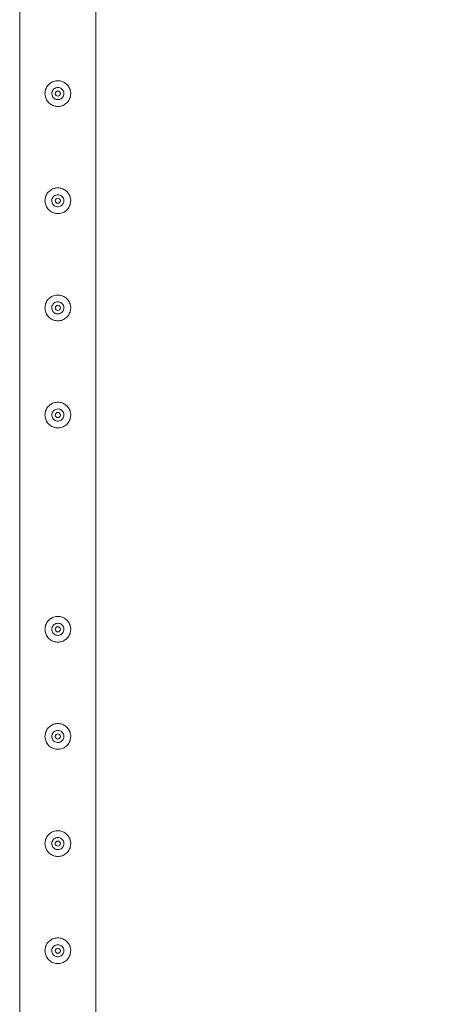
# Model space of a CAD drawing. Units: millimetres. Extents: x 0 to 42, y 0 to 29.8.
# Drawn here: x 34 to 34.5, y 17.4 to 18.6 of the extents above; entities that cross this region are included whole.
import ezdxf

# ---------------------------------------------------------------- set-up
doc = ezdxf.new("R2010")
doc.units = ezdxf.units.MM
doc.layers.add('LE_NORM', color=179, linetype='Continuous', lineweight=40)
doc.styles.add('SLDTEXTSTYLE0', font='TXT', dxfattribs={"width": 0.605})
doc.dimstyles.new('SLDDIMSTYLE1', dxfattribs={"dimtxt": 0.35, "dimasz": 0.3, "dimexe": 0, "dimexo": 0.0625, "dimgap": 0.0875, "dimtad": 1, "dimlfac": 100, "dimrnd": 1e-09, "dimzin": 12, "dimdsep": 46, "dimtxsty": 'SLDTEXTSTYLE0', "dimsah": 1, "dimcen": 0.09, "dimadec": 0, "dimazin": 3, "dimtfac": 1, "dimtofl": 0, "dimtmove": 0, "dimatfit": 3, "dimfxl": 1, "dimfrac": 2, "dimtolj": 1, "dimtzin": 12, "dimarcsym": 0})

# ---------------------------------------------------------------- blocks, each defined once
blk = doc.blocks.new('_D_9')
at = {"layer": 'LE_NORM'}
for p, q in [((34.1612, 26.7147), (35.6112, 26.7147)), ((35.5121, 26.7147), (35.5121, 14.2147)), ((34.1612, 14.2147), (35.6112, 14.2147))]:
    blk.add_line(p, q, dxfattribs=at)
for points in [[(35.5121, 26.7147), (35.4121, 26.4147), (35.6121, 26.4147)], [(35.5121, 14.2147), (35.6121, 14.5147), (35.4121, 14.5147)]]:
    blk.add_solid(points, dxfattribs=at)
at = {"layer": 'LE_NORM', "char_height": 0.35, "attachment_point": 1, "rotation": 90, "style": 'SLDTEXTSTYLE0'}
for s, insert in [('(5x250)', (35.061, 20.2892)), ('1250', (35.061, 19.3029))]:
    blk.add_mtext(s, dxfattribs=dict(at, insert=insert))

msp = doc.modelspace()

# ---------------------------------------------------------------- linework, layer by layer
at = {"color": 7, "linetype": 'Continuous', "lineweight": 0}
for p, q in [((34.01769, 19.21262), (34.01769, 16.71683)), ((34.10659, 16.71686), (34.10659, 19.21259))]:
    msp.add_line(p, q, dxfattribs=at)
for centre in [(34.06214, 18.46472), (34.06214, 18.33972), (34.06214, 18.21472), (34.06214, 18.08972), (34.06214, 17.83972), (34.06214, 17.71472), (34.06214, 17.58972), (34.06214, 17.46472)]:
    msp.add_circle(centre, 0.003, dxfattribs=at)
for points, knots in [([(34.04714, 18.46472), (34.04718, 18.46554), (34.04726, 18.46717), (34.04787, 18.46955), (34.04883, 18.47178), (34.05015, 18.47385), (34.05181, 18.47569), (34.05378, 18.47727), (34.05603, 18.4785), (34.05845, 18.47934), (34.06097, 18.47975), (34.06345, 18.47974), (34.06586, 18.47932), (34.06815, 18.47854), (34.07027, 18.4774), (34.07223, 18.47592), (34.07393, 18.47411), (34.07535, 18.47199), (34.07639, 18.46964), (34.07702, 18.46716), (34.07721, 18.46464), (34.077, 18.4622), (34.07639, 18.45986), (34.07544, 18.45765), (34.07414, 18.45562), (34.07249, 18.45377), (34.07052, 18.4522), (34.06828, 18.45096), (34.06585, 18.45012), (34.06335, 18.4497), (34.06085, 18.44972), (34.05844, 18.45012), (34.05616, 18.4509), (34.05402, 18.45203), (34.05208, 18.45351), (34.05036, 18.45533), (34.04895, 18.45744), (34.04791, 18.45977), (34.04727, 18.46222), (34.04718, 18.46389), (34.04714, 18.46472)], [0, 0, 0, 0, 0.0257898, 0.0515841, 0.0773273, 0.1030762, 0.1297659, 0.1564543, 0.1838607, 0.2112596, 0.2376806, 0.2640996, 0.2894535, 0.3148121, 0.3405084, 0.3662093, 0.3931533, 0.4200946, 0.4474394, 0.4747758, 0.5008475, 0.5269194, 0.5520628, 0.5772123, 0.6031764, 0.6291434, 0.6564004, 0.6836521, 0.7107281, 0.737798, 0.7635623, 0.7893287, 0.8146648, 0.8400064, 0.8663019, 0.8925991, 0.9199623, 0.9473185, 0.9736617, 1, 1, 1, 1]), ([(34.06919, 18.46472), (34.06912, 18.46394), (34.06896, 18.46237), (34.06777, 18.46027), (34.066, 18.45866), (34.06377, 18.45773), (34.06137, 18.45758), (34.05907, 18.45823), (34.05711, 18.4596), (34.0557, 18.46155), (34.05501, 18.46386), (34.05512, 18.46626), (34.05601, 18.46847), (34.05758, 18.47028), (34.05967, 18.47147), (34.06204, 18.47191), (34.06441, 18.47154), (34.06652, 18.47042), (34.06814, 18.46866), (34.06905, 18.46666), (34.06915, 18.46529), (34.06919, 18.46472)], [0, 0, 0, 0, 0.05315277, 0.10628659, 0.15991072, 0.21386541, 0.26729302, 0.32016925, 0.37330479, 0.42711604, 0.48098534, 0.53417738, 0.58702035, 0.6403788, 0.69431741, 0.74800273, 0.80100702, 0.85395253, 0.90754008, 0.96150169, 1, 1, 1, 1]), ([(34.04714, 18.33972), (34.04718, 18.34054), (34.04726, 18.34217), (34.04787, 18.34455), (34.04883, 18.34678), (34.05015, 18.34885), (34.05181, 18.35069), (34.05378, 18.35227), (34.05603, 18.3535), (34.05845, 18.35434), (34.06097, 18.35475), (34.06345, 18.35474), (34.06586, 18.35432), (34.06815, 18.35354), (34.07027, 18.3524), (34.07223, 18.35092), (34.07393, 18.34911), (34.07535, 18.34699), (34.07639, 18.34464), (34.07702, 18.34216), (34.07721, 18.33964), (34.077, 18.3372), (34.07639, 18.33486), (34.07544, 18.33265), (34.07414, 18.33062), (34.07249, 18.32877), (34.07052, 18.3272), (34.06828, 18.32596), (34.06585, 18.32512), (34.06335, 18.3247), (34.06085, 18.32472), (34.05844, 18.32512), (34.05616, 18.3259), (34.05402, 18.32703), (34.05208, 18.32851), (34.05036, 18.33033), (34.04895, 18.33244), (34.04791, 18.33477), (34.04727, 18.33722), (34.04718, 18.33889), (34.04714, 18.33972)], [0, 0, 0, 0, 0.02578981, 0.05158415, 0.07732727, 0.10307622, 0.12976585, 0.15645432, 0.18386074, 0.21125964, 0.23768064, 0.26409961, 0.28945349, 0.31481209, 0.34050841, 0.36620927, 0.3931533, 0.42009457, 0.4474394, 0.47477578, 0.50084749, 0.52691937, 0.55206279, 0.5772123, 0.60317638, 0.62914338, 0.65640042, 0.6836521, 0.71072809, 0.73779802, 0.76356234, 0.78932871, 0.81466479, 0.84000642, 0.86630192, 0.89259912, 0.91996235, 0.94731849, 0.97366174, 1, 1, 1, 1]), ([(34.06919, 18.33972), (34.06912, 18.33894), (34.06896, 18.33737), (34.06777, 18.33527), (34.066, 18.33366), (34.06377, 18.33273), (34.06137, 18.33258), (34.05907, 18.33323), (34.05711, 18.3346), (34.0557, 18.33655), (34.05501, 18.33886), (34.05512, 18.34126), (34.05601, 18.34347), (34.05758, 18.34528), (34.05967, 18.34647), (34.06204, 18.34691), (34.06441, 18.34654), (34.06652, 18.34542), (34.06814, 18.34366), (34.06905, 18.34166), (34.06915, 18.34029), (34.06919, 18.33972)], [0, 0, 0, 0, 0.0531528, 0.1062866, 0.1599107, 0.2138654, 0.267293, 0.3201693, 0.3733048, 0.427116, 0.4809853, 0.5341774, 0.5870204, 0.6403788, 0.6943174, 0.7480027, 0.801007, 0.8539525, 0.9075401, 0.9615017, 1, 1, 1, 1]), ([(34.04714, 18.21472), (34.04718, 18.21554), (34.04726, 18.21717), (34.04787, 18.21955), (34.04883, 18.22178), (34.05015, 18.22385), (34.05181, 18.22569), (34.05378, 18.22727), (34.05603, 18.2285), (34.05845, 18.22934), (34.06097, 18.22975), (34.06345, 18.22974), (34.06586, 18.22932), (34.06815, 18.22854), (34.07027, 18.2274), (34.07223, 18.22592), (34.07393, 18.22411), (34.07535, 18.22199), (34.07639, 18.21964), (34.07702, 18.21716), (34.07721, 18.21464), (34.077, 18.2122), (34.07639, 18.20986), (34.07544, 18.20765), (34.07414, 18.20562), (34.07249, 18.20377), (34.07052, 18.2022), (34.06828, 18.20096), (34.06585, 18.20012), (34.06335, 18.1997), (34.06085, 18.19972), (34.05844, 18.20012), (34.05616, 18.2009), (34.05402, 18.20203), (34.05208, 18.20351), (34.05036, 18.20533), (34.04895, 18.20744), (34.04791, 18.20977), (34.04727, 18.21222), (34.04718, 18.21389), (34.04714, 18.21472)], [0, 0, 0, 0, 0.0257898, 0.0515841, 0.0773273, 0.1030762, 0.1297659, 0.1564543, 0.1838607, 0.2112596, 0.2376806, 0.2640996, 0.2894535, 0.3148121, 0.3405084, 0.3662093, 0.3931533, 0.4200946, 0.4474394, 0.4747758, 0.5008475, 0.5269194, 0.5520628, 0.5772123, 0.6031764, 0.6291434, 0.6564004, 0.6836521, 0.7107281, 0.737798, 0.7635623, 0.7893287, 0.8146648, 0.8400064, 0.8663019, 0.8925991, 0.9199623, 0.9473185, 0.9736617, 1, 1, 1, 1]), ([(34.06919, 18.21472), (34.06912, 18.21394), (34.06896, 18.21237), (34.06777, 18.21027), (34.066, 18.20866), (34.06377, 18.20773), (34.06137, 18.20758), (34.05907, 18.20823), (34.05711, 18.2096), (34.0557, 18.21155), (34.05501, 18.21386), (34.05512, 18.21626), (34.05601, 18.21847), (34.05758, 18.22028), (34.05967, 18.22147), (34.06204, 18.22191), (34.06441, 18.22154), (34.06652, 18.22042), (34.06814, 18.21866), (34.06905, 18.21666), (34.06915, 18.21529), (34.06919, 18.21472)], [0, 0, 0, 0, 0.05315277, 0.10628659, 0.15991072, 0.21386541, 0.26729302, 0.32016925, 0.37330479, 0.42711604, 0.48098534, 0.53417738, 0.58702035, 0.6403788, 0.69431741, 0.74800273, 0.80100702, 0.85395253, 0.90754008, 0.96150169, 1, 1, 1, 1]), ([(34.04714, 18.08972), (34.04718, 18.09054), (34.04726, 18.09217), (34.04787, 18.09455), (34.04883, 18.09678), (34.05015, 18.09885), (34.05181, 18.10069), (34.05378, 18.10227), (34.05603, 18.1035), (34.05845, 18.10434), (34.06097, 18.10475), (34.06345, 18.10474), (34.06586, 18.10432), (34.06815, 18.10354), (34.07027, 18.1024), (34.07223, 18.10092), (34.07393, 18.09911), (34.07535, 18.09699), (34.07639, 18.09464), (34.07702, 18.09216), (34.07721, 18.08964), (34.077, 18.0872), (34.07639, 18.08486), (34.07544, 18.08265), (34.07414, 18.08062), (34.07249, 18.07877), (34.07052, 18.0772), (34.06828, 18.07596), (34.06585, 18.07512), (34.06335, 18.0747), (34.06085, 18.07472), (34.05844, 18.07512), (34.05616, 18.0759), (34.05402, 18.07703), (34.05208, 18.07851), (34.05036, 18.08033), (34.04895, 18.08244), (34.04791, 18.08477), (34.04727, 18.08722), (34.04718, 18.08889), (34.04714, 18.08972)], [0, 0, 0, 0, 0.0257898, 0.0515841, 0.0773273, 0.1030762, 0.1297659, 0.1564543, 0.1838607, 0.2112596, 0.2376806, 0.2640996, 0.2894535, 0.3148121, 0.3405084, 0.3662093, 0.3931533, 0.4200946, 0.4474394, 0.4747758, 0.5008475, 0.5269194, 0.5520628, 0.5772123, 0.6031764, 0.6291434, 0.6564004, 0.6836521, 0.7107281, 0.737798, 0.7635623, 0.7893287, 0.8146648, 0.8400064, 0.8663019, 0.8925991, 0.9199623, 0.9473185, 0.9736617, 1, 1, 1, 1]), ([(34.06919, 18.08972), (34.06912, 18.08894), (34.06896, 18.08737), (34.06777, 18.08527), (34.066, 18.08366), (34.06377, 18.08273), (34.06137, 18.08258), (34.05907, 18.08323), (34.05711, 18.0846), (34.0557, 18.08655), (34.05501, 18.08886), (34.05512, 18.09126), (34.05601, 18.09347), (34.05758, 18.09528), (34.05967, 18.09647), (34.06204, 18.09691), (34.06441, 18.09654), (34.06652, 18.09542), (34.06814, 18.09366), (34.06905, 18.09166), (34.06915, 18.09029), (34.06919, 18.08972)], [0, 0, 0, 0, 0.0531528, 0.1062866, 0.1599107, 0.2138654, 0.267293, 0.3201693, 0.3733048, 0.427116, 0.4809853, 0.5341774, 0.5870204, 0.6403788, 0.6943174, 0.7480027, 0.801007, 0.8539525, 0.9075401, 0.9615017, 1, 1, 1, 1]), ([(34.04714, 17.83972), (34.04718, 17.84054), (34.04726, 17.84217), (34.04787, 17.84455), (34.04883, 17.84678), (34.05015, 17.84885), (34.05181, 17.85069), (34.05378, 17.85227), (34.05603, 17.8535), (34.05845, 17.85434), (34.06097, 17.85475), (34.06345, 17.85474), (34.06586, 17.85432), (34.06815, 17.85354), (34.07027, 17.8524), (34.07223, 17.85092), (34.07393, 17.84911), (34.07535, 17.84699), (34.07639, 17.84464), (34.07702, 17.84216), (34.07721, 17.83964), (34.077, 17.8372), (34.07639, 17.83486), (34.07544, 17.83265), (34.07414, 17.83062), (34.07249, 17.82877), (34.07052, 17.8272), (34.06828, 17.82596), (34.06585, 17.82512), (34.06335, 17.8247), (34.06085, 17.82472), (34.05844, 17.82512), (34.05616, 17.8259), (34.05402, 17.82703), (34.05208, 17.82851), (34.05036, 17.83033), (34.04895, 17.83244), (34.04791, 17.83477), (34.04727, 17.83722), (34.04718, 17.83889), (34.04714, 17.83972)], [0, 0, 0, 0, 0.0257898, 0.0515841, 0.0773273, 0.1030762, 0.1297659, 0.1564543, 0.1838607, 0.2112596, 0.2376806, 0.2640996, 0.2894535, 0.3148121, 0.3405084, 0.3662093, 0.3931533, 0.4200946, 0.4474394, 0.4747758, 0.5008475, 0.5269194, 0.5520628, 0.5772123, 0.6031764, 0.6291434, 0.6564004, 0.6836521, 0.7107281, 0.737798, 0.7635623, 0.7893287, 0.8146648, 0.8400064, 0.8663019, 0.8925991, 0.9199623, 0.9473185, 0.9736617, 1, 1, 1, 1]), ([(34.06919, 17.83972), (34.06912, 17.83894), (34.06896, 17.83737), (34.06777, 17.83527), (34.066, 17.83366), (34.06377, 17.83273), (34.06137, 17.83258), (34.05907, 17.83323), (34.05711, 17.8346), (34.0557, 17.83655), (34.05501, 17.83886), (34.05512, 17.84126), (34.05601, 17.84347), (34.05758, 17.84528), (34.05967, 17.84647), (34.06204, 17.84691), (34.06441, 17.84654), (34.06652, 17.84542), (34.06814, 17.84366), (34.06905, 17.84166), (34.06915, 17.84029), (34.06919, 17.83972)], [0, 0, 0, 0, 0.0531528, 0.1062866, 0.1599107, 0.2138654, 0.267293, 0.3201693, 0.3733048, 0.427116, 0.4809853, 0.5341774, 0.5870204, 0.6403788, 0.6943174, 0.7480027, 0.801007, 0.8539525, 0.9075401, 0.9615017, 1, 1, 1, 1]), ([(34.04714, 17.71472), (34.04718, 17.71554), (34.04726, 17.71717), (34.04787, 17.71955), (34.04883, 17.72178), (34.05015, 17.72385), (34.05181, 17.72569), (34.05378, 17.72727), (34.05603, 17.7285), (34.05845, 17.72934), (34.06097, 17.72975), (34.06345, 17.72974), (34.06586, 17.72932), (34.06815, 17.72854), (34.07027, 17.7274), (34.07223, 17.72592), (34.07393, 17.72411), (34.07535, 17.72199), (34.07639, 17.71964), (34.07702, 17.71716), (34.07721, 17.71464), (34.077, 17.7122), (34.07639, 17.70986), (34.07544, 17.70765), (34.07414, 17.70562), (34.07249, 17.70377), (34.07052, 17.7022), (34.06828, 17.70096), (34.06585, 17.70012), (34.06335, 17.6997), (34.06085, 17.69972), (34.05844, 17.70012), (34.05616, 17.7009), (34.05402, 17.70203), (34.05208, 17.70351), (34.05036, 17.70533), (34.04895, 17.70744), (34.04791, 17.70977), (34.04727, 17.71222), (34.04718, 17.71389), (34.04714, 17.71472)], [0, 0, 0, 0, 0.0257898, 0.0515841, 0.0773273, 0.1030762, 0.1297659, 0.1564543, 0.1838607, 0.2112596, 0.2376806, 0.2640996, 0.2894535, 0.3148121, 0.3405084, 0.3662093, 0.3931533, 0.4200946, 0.4474394, 0.4747758, 0.5008475, 0.5269194, 0.5520628, 0.5772123, 0.6031764, 0.6291434, 0.6564004, 0.6836521, 0.7107281, 0.737798, 0.7635623, 0.7893287, 0.8146648, 0.8400064, 0.8663019, 0.8925991, 0.9199623, 0.9473185, 0.9736617, 1, 1, 1, 1]), ([(34.06919, 17.71472), (34.06912, 17.71394), (34.06896, 17.71237), (34.06777, 17.71027), (34.066, 17.70866), (34.06377, 17.70773), (34.06137, 17.70758), (34.05907, 17.70823), (34.05711, 17.7096), (34.0557, 17.71155), (34.05501, 17.71386), (34.05512, 17.71626), (34.05601, 17.71847), (34.05758, 17.72028), (34.05967, 17.72147), (34.06204, 17.72191), (34.06441, 17.72154), (34.06652, 17.72042), (34.06814, 17.71866), (34.06905, 17.71666), (34.06915, 17.71529), (34.06919, 17.71472)], [0, 0, 0, 0, 0.0531528, 0.1062866, 0.1599107, 0.2138654, 0.267293, 0.3201693, 0.3733048, 0.427116, 0.4809853, 0.5341774, 0.5870204, 0.6403788, 0.6943174, 0.7480027, 0.801007, 0.8539525, 0.9075401, 0.9615017, 1, 1, 1, 1]), ([(34.04714, 17.58972), (34.04718, 17.59054), (34.04726, 17.59217), (34.04787, 17.59455), (34.04883, 17.59678), (34.05015, 17.59885), (34.05181, 17.60069), (34.05378, 17.60227), (34.05603, 17.6035), (34.05845, 17.60434), (34.06097, 17.60475), (34.06345, 17.60474), (34.06586, 17.60432), (34.06815, 17.60354), (34.07027, 17.6024), (34.07223, 17.60092), (34.07393, 17.59911), (34.07535, 17.59699), (34.07639, 17.59464), (34.07702, 17.59216), (34.07721, 17.58964), (34.077, 17.5872), (34.07639, 17.58486), (34.07544, 17.58265), (34.07414, 17.58062), (34.07249, 17.57877), (34.07052, 17.5772), (34.06828, 17.57596), (34.06585, 17.57512), (34.06335, 17.5747), (34.06085, 17.57472), (34.05844, 17.57512), (34.05616, 17.5759), (34.05402, 17.57703), (34.05208, 17.57851), (34.05036, 17.58033), (34.04895, 17.58244), (34.04791, 17.58477), (34.04727, 17.58722), (34.04718, 17.58889), (34.04714, 17.58972)], [0, 0, 0, 0, 0.0257898, 0.0515841, 0.0773273, 0.1030762, 0.1297659, 0.1564543, 0.1838607, 0.2112596, 0.2376806, 0.2640996, 0.2894535, 0.3148121, 0.3405084, 0.3662093, 0.3931533, 0.4200946, 0.4474394, 0.4747758, 0.5008475, 0.5269194, 0.5520628, 0.5772123, 0.6031764, 0.6291434, 0.6564004, 0.6836521, 0.7107281, 0.737798, 0.7635623, 0.7893287, 0.8146648, 0.8400064, 0.8663019, 0.8925991, 0.9199623, 0.9473185, 0.9736617, 1, 1, 1, 1]), ([(34.06919, 17.58972), (34.06912, 17.58894), (34.06896, 17.58737), (34.06777, 17.58527), (34.066, 17.58366), (34.06377, 17.58273), (34.06137, 17.58258), (34.05907, 17.58323), (34.05711, 17.5846), (34.0557, 17.58655), (34.05501, 17.58886), (34.05512, 17.59126), (34.05601, 17.59347), (34.05758, 17.59528), (34.05967, 17.59647), (34.06204, 17.59691), (34.06441, 17.59654), (34.06652, 17.59542), (34.06814, 17.59366), (34.06905, 17.59166), (34.06915, 17.59029), (34.06919, 17.58972)], [0, 0, 0, 0, 0.05315277, 0.10628659, 0.15991072, 0.21386541, 0.26729302, 0.32016925, 0.37330479, 0.42711604, 0.48098534, 0.53417738, 0.58702035, 0.6403788, 0.69431741, 0.74800273, 0.80100702, 0.85395253, 0.90754008, 0.96150169, 1, 1, 1, 1]), ([(34.04714, 17.46472), (34.04718, 17.46554), (34.04726, 17.46717), (34.04787, 17.46955), (34.04883, 17.47178), (34.05015, 17.47385), (34.05181, 17.47569), (34.05378, 17.47727), (34.05603, 17.4785), (34.05845, 17.47934), (34.06097, 17.47975), (34.06345, 17.47974), (34.06586, 17.47932), (34.06815, 17.47854), (34.07027, 17.4774), (34.07223, 17.47592), (34.07393, 17.47411), (34.07535, 17.47199), (34.07639, 17.46964), (34.07702, 17.46716), (34.07721, 17.46464), (34.077, 17.4622), (34.07639, 17.45986), (34.07544, 17.45765), (34.07414, 17.45562), (34.07249, 17.45377), (34.07052, 17.4522), (34.06828, 17.45096), (34.06585, 17.45012), (34.06335, 17.4497), (34.06085, 17.44972), (34.05844, 17.45012), (34.05616, 17.4509), (34.05402, 17.45203), (34.05208, 17.45351), (34.05036, 17.45533), (34.04895, 17.45744), (34.04791, 17.45977), (34.04727, 17.46222), (34.04718, 17.46389), (34.04714, 17.46472)], [0, 0, 0, 0, 0.0257898, 0.0515841, 0.0773273, 0.1030762, 0.1297659, 0.1564543, 0.1838607, 0.2112596, 0.2376806, 0.2640996, 0.2894535, 0.3148121, 0.3405084, 0.3662093, 0.3931533, 0.4200946, 0.4474394, 0.4747758, 0.5008475, 0.5269194, 0.5520628, 0.5772123, 0.6031764, 0.6291434, 0.6564004, 0.6836521, 0.7107281, 0.737798, 0.7635623, 0.7893287, 0.8146648, 0.8400064, 0.8663019, 0.8925991, 0.9199623, 0.9473185, 0.9736617, 1, 1, 1, 1]), ([(34.06919, 17.46472), (34.06912, 17.46394), (34.06896, 17.46237), (34.06777, 17.46027), (34.066, 17.45866), (34.06377, 17.45773), (34.06137, 17.45758), (34.05907, 17.45823), (34.05711, 17.4596), (34.0557, 17.46155), (34.05501, 17.46386), (34.05512, 17.46626), (34.05601, 17.46847), (34.05758, 17.47028), (34.05967, 17.47147), (34.06204, 17.47191), (34.06441, 17.47154), (34.06652, 17.47042), (34.06814, 17.46866), (34.06905, 17.46666), (34.06915, 17.46529), (34.06919, 17.46472)], [0, 0, 0, 0, 0.0531528, 0.1062866, 0.1599107, 0.2138654, 0.267293, 0.3201693, 0.3733048, 0.427116, 0.4809853, 0.5341774, 0.5870204, 0.6403788, 0.6943174, 0.7480027, 0.801007, 0.8539525, 0.9075401, 0.9615017, 1, 1, 1, 1])]:
    msp.add_open_spline(points, degree=3, knots=knots, dxfattribs=at)

# ---------------------------------------------------------------- dimensions: what is measured, and where the dimension line sits
at = {"layer": 'LE_NORM'}
dim = msp.add_linear_dim(base=(35.51214, 14.21472), p1=(34.06214, 26.71472), p2=(34.06214, 14.21472), angle=90, text='<> (5x250)', dimstyle='SLDDIMSTYLE1', dxfattribs=at)
dim.commit()
dim.dimension.update_dxf_attribs({"geometry": '_D_9', "text_midpoint": (35.51214, 20.46472), "dimtype": 160})

doc.saveas('drawing.dxf')
